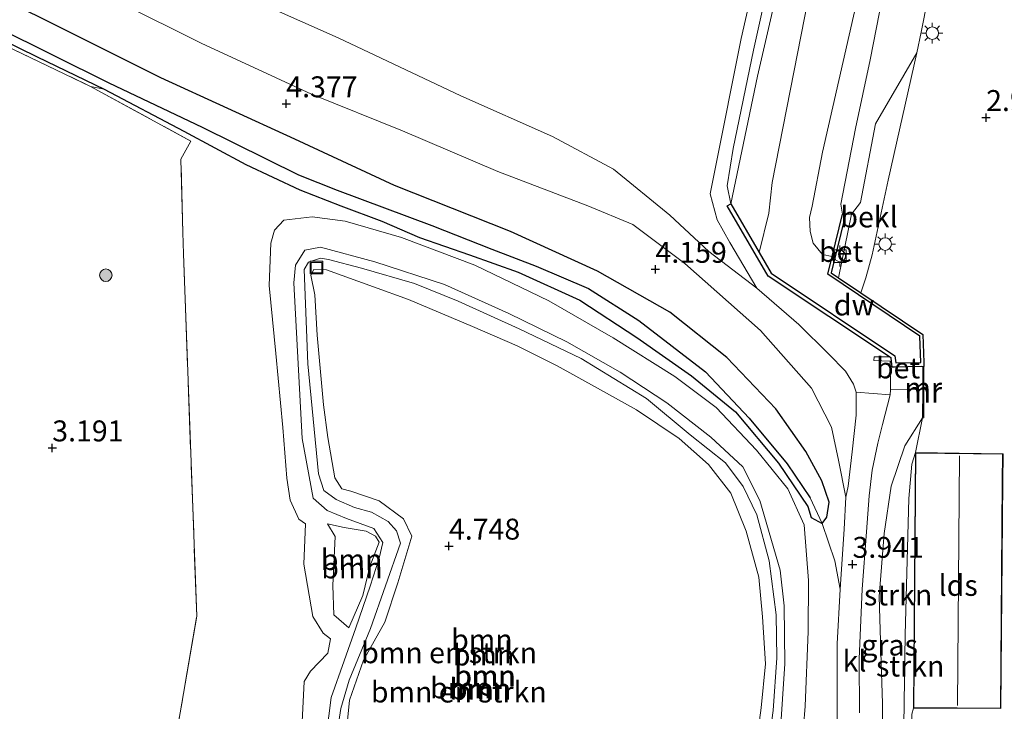
# Model space of a CAD drawing. Units: metres. Extents: x 99988 to 110002, y 431249 to 437502.
# Drawn here: x 100785 to 100903, y 433811 to 433894 of the extents above; entities that cross this region are included whole.
import ezdxf
from ezdxf.enums import TextEntityAlignment as Align

# ---------------------------------------------------------------- set-up
doc = ezdxf.new("R2010")
doc.units = ezdxf.units.M
doc.linetypes.add('IE-TERREINAFSCHEIDING', pattern=[10, 8, -2])
doc.layers.get('0').update_dxf_attribs({"lineweight": 25})
for name, color, linetype in [('B-ME-GC-DAMWAND-GV-B6', 10, 'Continuous'), ('B-ME-GW-HOOGTEPUNT-S-B1', 10, 'Continuous'), ('B-ME-GW-INSTEEKWATERGANG-L-B1', 10, 'Continuous'), ('B-ME-GW-WATERGANG-GREPPEL-L-B1', 10, 'Continuous')]:
    doc.layers.add(name, color=color, linetype=linetype)
for name, color, linetype, lineweight in [('B-ME-GR-BOMENSTRUIKEN-GV-B6', 93, 'Continuous', 18), ('B-ME-GR-BOOM-GV-B6', 93, 'Continuous', 18), ('B-ME-GR-BOOM-S-B1', 93, 'Continuous', 18), ('B-ME-GR-STRUIKEN-GV-B6', 93, 'Continuous', 18), ('B-ME-GW-KRUINLIJN-L-B1', 93, 'Continuous', 18), ('B-ME-GW-TEENLIJN-L-B1', 93, 'Continuous', 18), ('B-ME-IE-GRASLAND-GV-B6', 93, 'Continuous', 18), ('B-ME-IE-GRONDWERKLIJN-GROND_INGERICHT-GV-B6', 253, 'Continuous', 18), ('B-ME-IE-HULPGEOMETRIE-L-B1', 53, 'Continuous', 18), ('B-ME-IE-INRICHTINGSELEMENT-S-B1', 253, 'Continuous', 18), ('B-ME-IE-MEUBILAIR_WEGMEUBILAIR-LICHTMAST-S-B1', 8, 'Continuous', 18), ('B-ME-IE-TERREINAFSCHEIDING-RASTERHEKWERK-L-B1', 8, 'IE-TERREINAFSCHEIDING', 18), ('B-ME-KG-KADASTRAAL-DAKRAND-L-B1', 13, 'Continuous', 18), ('B-ME-KG-KADASTRAAL-NOKLIJN-L-B1', 13, 'Continuous', 18), ('B-ME-MW-MUUR-GV-B6', 8, 'IE-TERREINAFSCHEIDING-KUNSTMATIG', 18), ('B-ME-MW-MUUR-L-B1', 8, 'IE-TERREINAFSCHEIDING-KUNSTMATIG', 18), ('B-ME-OB-BEKLEDING-GV-B6', 253, 'Continuous', 18), ('B-ME-OB-WATERLIJN-L-B1', 133, 'OB-WATERLIJN', 18), ('B-ME-OG-BEBOUWING-GV-B6', 173, 'Continuous', 18), ('B-ME-OG-WATER-GV-B6', 153, 'Continuous', 18), ('B-ME-VH-VERH_SOORT-BETON-OVERIG-GV-B6', 8, 'IE-TERREINAFSCHEIDING-NATUURLIJK-HOUTWAL', 18), ('B-ME-VH-VERH_SOORT-KLINKERS-GV-B6', 8, 'IE-TERREINAFSCHEIDING-NATUURLIJK-HOUTWAL', 18), ('B-ME-VH-VERH_SOORT-TEGELS-GV-B6', 8, 'Continuous', 18), ('B-ME-VV-BOLDER-S-B1', 213, 'Continuous', 18)]:
    doc.layers.add(name, color=color, linetype=linetype, lineweight=lineweight)
doc.styles.add('NLCS-ISO', font='NLCS-ISO.TTF')
doc.linetypes.add('IE-TERREINAFSCHEIDING-KUNSTMATIG', pattern='A,4,[82,NLCS.SHX,S=0.75,R=90,X=0,Y=0],4,-2', length=10)
doc.linetypes.add('IE-TERREINAFSCHEIDING-NATUURLIJK-HOUTWAL', pattern='A,7,-1.5,[67,NLCS.SHX,S=0.75,R=45,X=0,Y=0],-1.5,7,-1.5,[70,NLCS.SHX,S=0.75,R=0,X=0,Y=0],-1.5', length=20)
doc.linetypes.add('OB-WATERLIJN', pattern='A,10,[32,NLCS.SHX,S=2,R=0,X=0,Y=0],-12', length=22)

# ---------------------------------------------------------------- blocks, each defined once
blk = doc.blocks.new('hoogtepunt')
for p, q in [((-0.5, 0), (0.5, 0)), ((0, 0.5), (0, -0.5))]:
    blk.add_line(p, q)
blk = doc.blocks.new('boom')
h = blk.add_hatch(color=256)
edge = h.paths.add_edge_path()
edge.add_arc((0, 0), 0.75, 0, 360)
blk.add_circle((0, 0), 0.75)
blk = doc.blocks.new('lantaarnpaal')
for p, q in [((0, 0.75), (0, 1.25)), ((-0.75, 0), (-1.25, 0)), ((-0.88, 0.88), (-0.53, 0.53)), ((0.53, 0.53), (0.88, 0.88)), ((0.75, 0), (1.25, 0)), ((-0.53, -0.53), (-0.88, -0.88)), ((0, -0.75), (0, -1.25)), ((0.53, -0.53), (0.88, -0.88))]:
    blk.add_line(p, q)
blk.add_circle((0, 0), 0.75)
blk = doc.blocks.new('bolder')
for p, q in [((-0.75, 0), (-1.25, 0)), ((-0.75, 0.75), (-0.75, -0.75)), ((0.75, 0.75), (-0.75, 0.75)), ((0.75, -0.75), (0.75, 0.75)), ((0.75, 0), (1.25, 0)), ((-0.75, -0.75), (0.75, -0.75))]:
    blk.add_line(p, q)
blk.add_circle((0, 0), 0.673)
blk = doc.blocks.new('put')
for p, q in [((0.75, 0.75), (-0.75, 0.75)), ((-0.75, 0.75), (-0.75, -0.75)), ((0.75, -0.75), (0.75, 0.75)), ((-0.75, -0.75), (0.75, -0.75))]:
    blk.add_line(p, q)
blk.add_lwpolyline([(-0.625, 0.625), (0.625, 0.625), (0.625, -0.625), (-0.625, -0.625)], close=True)

msp = doc.modelspace()

# ---------------------------------------------------------------- linework, layer by layer
at = {"layer": 'B-ME-GC-DAMWAND-GV-B6'}
msp.add_polyline3d([(100873.553, 433865.97, -0.8), (100874.985, 433863.508, -0.8), (100889.754, 433853.617, -0.8), (100889.856, 433852.779, -0.8), (100892.855, 433852.814, -0.8), (100892.746, 433855.983, -0.8), (100881.74, 433863.391, -0.8), (100882.252, 433865.48, -0.8), (100883.494, 433870.549, 0.99), (100883.851, 433870.537, 1.007), (100882.138, 433863.544, 1.089), (100883.024, 433862.943, 1.118), (100885.677, 433861.148, 2.997), (100893.09, 433856.17, 2.948), (100893.205, 433852.826, 2.989), (100893.189, 433852.345, 2.985), (100893.073, 433852.318, 1.868), (100892.887, 433852.343, 1.868), (100889.694, 433852.263, 1.868), (100889.414, 433852.274, 1.868), (100889.314, 433853.331, 1.871), (100889.1, 433853.488, 1.872), (100874.611, 433863.157, 1.839), (100869.724, 433871.558, 1.122), (100870.156, 433871.809, 1.122), (100873.553, 433865.97, -0.8)], dxfattribs=at)
at = {"layer": 'B-ME-GR-BOMENSTRUIKEN-GV-B6'}
for points in [[(100899.231, 433935.757, 1.192), (100901.009, 433931.737, 2.927), (100897.491, 433915.713, 2.927), (100892.903, 433892.306, 2.927), (100892.348, 433889.833, 2.917), (100887.414, 433881.35, 1.279), (100885.623, 433871.959, 1.407), (100884.555, 433870.559, 1.007), (100883.851, 433870.537, 1.007), (100883.494, 433870.549, 0.99), (100883.278, 433871.766, 0.99), (100885.023, 433880.789, 0.892), (100886.791, 433889.001, 0.698), (100889.711, 433903.928, 0.784), (100891.642, 433914.833, 0.784), (100894.101, 433925.438, 0.751), (100895.397, 433930.393, 0.751), (100896.275, 433931.041, 0.817), (100897.603, 433931.121, 0.945), (100899.231, 433935.757, 1.192)], [(100874.476, 433905.209, 1.135), (100871.38, 433891.572, 1.505), (100868.264, 433875.992, 1.477), (100867.677, 433873.004, 1.58), (100868.506, 433869.884, 1.58), (100870.023, 433867.153, 1.67), (100873.247, 433861.702, 1.979), (100867.533, 433866.09, 1.979), (100862.865, 433870.449, 2.045), (100856.132, 433875.921, 2.058), (100848.861, 433879.831, 2.058), (100837.911, 433884.707, 1.979), (100823.253, 433891.632, 1.934), (100809.88, 433897.599, 1.913)], [(100801.572, 433794.765, 3.504), (100806.353, 433822.499, 3.046), (100804.77, 433865.82, 3.215), (100804.701, 433868.356, 3.221), (100804.463, 433877.151, 3.24), (100805.643, 433879.272, 3.331), (100793.678, 433885.832, 3.158), (100795.307, 433885.505, 3.174)], [(100795.307, 433885.505, 3.174), (100804.808, 433880.494, 3.108), (100812.22, 433876.506, 3.1), (100818.651, 433873.471, 3.1), (100823.562, 433871.554, 3.228), (100828.441, 433869.713, 3.368), (100832.971, 433867.754, 3.463), (100838.952, 433865.715, 3.45), (100844.755, 433863.629, 3.45), (100852.096, 433860.264, 3.45), (100858.906, 433855.809, 3.475), (100865.451, 433851.244, 3.512), (100870.712, 433846.935, 3.599), (100875.83, 433840.785, 3.739), (100879.336, 433835.626, 3.809), (100879.765, 433834.291, 3.809), (100881.05, 433833.585, 3.866), (100882.556, 433829.136, 3.932), (100883.195, 433825.738, 3.998), (100882.856, 433819.206, 3.965), (100882.862, 433812.25, 3.982), (100882.904, 433805.654, 4.068)], [(100878.449, 433804.319, 4.093), (100879.027, 433811.738, 4.023), (100879.368, 433820.68, 4.011), (100879.432, 433826.754, 4.027), (100878.925, 433833.418, 3.998), (100876.94, 433837.744, 3.99), (100873.235, 433842.347, 3.903), (100868.388, 433847.434, 3.693), (100863.46, 433851.163, 3.487), (100856.088, 433855.773, 3.475), (100848.409, 433860.199, 3.285), (100839.553, 433864.444, 3.273), (100830.806, 433867.756, 3.36), (100824.071, 433869.718, 3.335), (100820.128, 433870.243, 3.187), (100816.768, 433869.83, 3.187), (100815.655, 433868.644, 3.207), (100815.217, 433867.095, 3.265), (100814.993, 433862.038, 3.43), (100815.809, 433853.883, 3.516), (100816.636, 433845.055, 3.677), (100817.102, 433838.998, 3.669)], [(100817.102, 433838.998, 3.669), (100817.516, 433836.372, 3.669), (100818.564, 433834.115, 3.673), (100819.335, 433833.539, 3.685), (100819.148, 433828.707, 3.636), (100820.202, 433822.45, 3.636), (100821.461, 433820.464, 3.669), (100822.335, 433819.795, 3.669), (100822.002, 433818.079, 3.644), (100819.957, 433815.924, 3.619), (100819.186, 433814.676, 3.619), (100818.953, 433809.868, 3.615)]]:
    msp.add_polyline3d(points, dxfattribs=at)
at = {"layer": 'B-ME-GR-BOOM-GV-B6'}
for points in [[(100818.953, 433809.868, 3.615), (100819.186, 433814.676, 3.619), (100819.957, 433815.924, 3.619), (100822.002, 433818.079, 3.644), (100822.335, 433819.795, 3.669), (100821.461, 433820.464, 3.669), (100820.202, 433822.45, 3.636), (100819.148, 433828.707, 3.636), (100819.335, 433833.539, 3.685), (100818.564, 433834.115, 3.673), (100817.516, 433836.372, 3.669), (100817.102, 433838.998, 3.669), (100816.636, 433845.055, 3.677), (100815.809, 433853.883, 3.516), (100814.993, 433862.038, 3.43), (100815.217, 433867.095, 3.265), (100815.655, 433868.644, 3.207), (100816.768, 433869.83, 3.187), (100820.128, 433870.243, 3.187), (100824.071, 433869.718, 3.335), (100830.806, 433867.756, 3.36)], [(100830.806, 433867.756, 3.36), (100839.553, 433864.444, 3.273), (100848.409, 433860.199, 3.285), (100856.088, 433855.773, 3.475), (100863.46, 433851.163, 3.487), (100868.388, 433847.434, 3.693), (100873.235, 433842.347, 3.903), (100876.94, 433837.744, 3.99), (100878.925, 433833.418, 3.998), (100879.432, 433826.754, 4.027), (100879.368, 433820.68, 4.011), (100879.027, 433811.738, 4.023), (100878.449, 433804.319, 4.093)], [(100820.247, 433836.621, 5.428), (100818.94, 433843.742, 5.411), (100817.93, 433862.334, 5.317), (100818.153, 433864.45, 5.313), (100819.256, 433866.238, 5.313), (100821.12, 433866.631, 5.308), (100827.636, 433864.863, 5.313), (100835.963, 433862.163, 5.37), (100843.623, 433858.679, 5.391), (100850.553, 433855.292, 5.395), (100856.915, 433851.659, 5.486), (100862.496, 433847.996, 5.51), (100867.741, 433843.899, 5.395), (100871.564, 433840.339, 5.362), (100873.595, 433836.345, 5.362), (100876.03, 433827.987, 5.424), (100876.527, 433823.73, 5.453), (100876.602, 433816.81, 5.597), (100876.042, 433808.413, 5.646)], [(100876.042, 433808.413, 5.646), (100876.602, 433816.81, 5.597), (100876.527, 433823.73, 5.453), (100876.03, 433827.987, 5.424), (100873.595, 433836.345, 5.362), (100871.564, 433840.339, 5.362), (100867.741, 433843.899, 5.395), (100862.496, 433847.996, 5.51), (100856.915, 433851.659, 5.486), (100850.553, 433855.292, 5.395), (100843.623, 433858.679, 5.391), (100835.963, 433862.163, 5.37), (100827.636, 433864.863, 5.313), (100821.12, 433866.631, 5.308), (100819.256, 433866.238, 5.313), (100818.153, 433864.45, 5.313), (100817.93, 433862.334, 5.317), (100818.94, 433843.742, 5.411), (100820.247, 433836.621, 5.428), (100821.945, 433835.152, 5.498), (100824.247, 433834.165, 5.589)], [(100822.082, 433865.153, 5.317), (100821.147, 433865.303, 5.317), (100819.7, 433864.833, 5.333), (100819.187, 433863.943, 5.333), (100819.601, 433852.649, 5.321), (100820.892, 433839.504, 5.333), (100821.55, 433837.54, 5.387), (100823.022, 433836.461, 5.457), (100825.208, 433835.497, 5.506), (100827.236, 433834.93, 5.58), (100829.235, 433833.813, 5.609), (100830.207, 433832.715, 5.688), (100830.673, 433831.231, 5.712), (100827.098, 433821.025, 5.708), (100824.541, 433814.87, 5.659), (100823.576, 433811.448, 5.659), (100823.039, 433808.076, 5.659)], [(100823.039, 433808.076, 5.659), (100823.576, 433811.448, 5.659), (100824.541, 433814.87, 5.659), (100827.098, 433821.025, 5.708), (100830.673, 433831.231, 5.712), (100830.207, 433832.715, 5.688), (100829.235, 433833.813, 5.609), (100827.236, 433834.93, 5.58), (100825.208, 433835.497, 5.506), (100823.022, 433836.461, 5.457), (100821.55, 433837.54, 5.387), (100820.892, 433839.504, 5.333), (100819.601, 433852.649, 5.321), (100819.187, 433863.943, 5.333), (100819.7, 433864.833, 5.333), (100821.147, 433865.303, 5.317), (100822.082, 433865.153, 5.317), (100826.042, 433864.095, 5.395)], [(100874.227, 433803.974, 5.791), (100875.198, 433811.237, 5.753), (100875.651, 433817.522, 5.704), (100875.551, 433822.674, 5.626), (100874.728, 433829.122, 5.556), (100873.261, 433834.62, 5.473), (100871.604, 433838.014, 5.37), (100869.516, 433840.822, 5.374), (100865.311, 433844.197, 5.432), (100860.068, 433848.534, 5.482), (100852.286, 433853.305, 5.486), (100844.864, 433856.863, 5.457), (100837.577, 433860.165, 5.416), (100832.348, 433862.258, 5.395), (100826.042, 433864.095, 5.395), (100822.082, 433865.153, 5.317)], [(100872.99, 433805.659, 4.983), (100873.761, 433811.541, 4.81), (100874.275, 433816.805, 4.744), (100873.939, 433822.435, 4.723), (100873.486, 433827.155, 4.723), (100871.989, 433832.666, 4.723), (100870.135, 433837.205, 4.678), (100867.484, 433840.649, 4.612), (100863.993, 433843.749, 4.579), (100858.864, 433847.185, 4.563), (100854.227, 433849.754, 4.542), (100849.385, 433852.421, 4.456), (100844.609, 433854.827, 4.394), (100839.28, 433857.13, 4.394), (100831.661, 433860.371, 4.402), (100827.468, 433861.858, 4.443), (100821.857, 433863.888, 4.447), (100820.329, 433863.936, 4.46), (100819.978, 433863.255, 4.456), (100820.44, 433860.908, 4.456), (100820.73, 433856.089, 4.546), (100821.476, 433847.783, 4.546), (100822.016, 433843.86, 4.546), (100822.853, 433839.047, 4.559), (100823.697, 433837.713, 4.55), (100824.768, 433837.453, 4.571), (100828.153, 433836.293, 4.695), (100831.059, 433834.13, 4.793), (100832.051, 433832.077, 4.81), (100830.379, 433826.472, 4.831), (100828.81, 433821.794, 4.839), (100826.29, 433817.229, 4.859), (100824.606, 433812.477, 4.876), (100824.141, 433808.028, 4.905)], [(100824.141, 433808.028, 4.905), (100824.606, 433812.477, 4.876), (100826.29, 433817.229, 4.859), (100828.81, 433821.794, 4.839), (100830.379, 433826.472, 4.831), (100832.051, 433832.077, 4.81), (100831.059, 433834.13, 4.793), (100828.153, 433836.293, 4.695), (100824.768, 433837.453, 4.571), (100823.697, 433837.713, 4.55), (100822.853, 433839.047, 4.559), (100822.016, 433843.86, 4.546), (100821.476, 433847.783, 4.546), (100820.73, 433856.089, 4.546), (100820.44, 433860.908, 4.456), (100819.978, 433863.255, 4.456), (100820.329, 433863.936, 4.46), (100821.857, 433863.888, 4.447)], [(100821.857, 433863.888, 4.447), (100827.468, 433861.858, 4.443), (100831.661, 433860.371, 4.402), (100839.28, 433857.13, 4.394), (100844.609, 433854.827, 4.394), (100849.385, 433852.421, 4.456), (100854.227, 433849.754, 4.542), (100858.864, 433847.185, 4.563), (100863.993, 433843.749, 4.579), (100867.484, 433840.649, 4.612), (100870.135, 433837.205, 4.678), (100871.989, 433832.666, 4.723), (100873.486, 433827.155, 4.723), (100873.939, 433822.435, 4.723), (100874.275, 433816.805, 4.744), (100873.761, 433811.541, 4.81), (100872.99, 433805.659, 4.983)], [(100826.042, 433864.095, 5.395), (100832.348, 433862.258, 5.395), (100837.577, 433860.165, 5.416), (100844.864, 433856.863, 5.457), (100852.286, 433853.305, 5.486), (100860.068, 433848.534, 5.482), (100865.311, 433844.197, 5.432), (100869.516, 433840.822, 5.374), (100871.604, 433838.014, 5.37), (100873.261, 433834.62, 5.473), (100874.728, 433829.122, 5.556), (100875.551, 433822.674, 5.626), (100875.651, 433817.522, 5.704), (100875.198, 433811.237, 5.753), (100874.227, 433803.974, 5.791)], [(100821.861, 433808.406, 5.568), (100822.41, 433812.763, 5.585), (100823.941, 433817.152, 5.634), (100825.353, 433821.105, 5.688), (100827.078, 433826.08, 5.704), (100828.159, 433829.423, 5.667), (100828.584, 433831.307, 5.618), (100827.516, 433832.998, 5.589), (100824.247, 433834.165, 5.589), (100821.945, 433835.152, 5.498), (100820.247, 433836.621, 5.428)], [(100824.247, 433834.165, 5.589), (100827.516, 433832.998, 5.589), (100828.584, 433831.307, 5.618), (100828.159, 433829.423, 5.667), (100827.078, 433826.08, 5.704), (100825.353, 433821.105, 5.688), (100823.941, 433817.152, 5.634), (100822.41, 433812.763, 5.585), (100821.861, 433808.406, 5.568)], [(100823.954, 433833.1, 5.131), (100821.957, 433833.547, 5.016), (100822.875, 433832.023, 5.197), (100822.591, 433826.187, 5.304), (100822.717, 433822.679, 5.304), (100824.499, 433821.099, 5.304), (100826.18, 433824.987, 5.317), (100827.038, 433828.428, 5.313), (100828.144, 433831.355, 5.407), (100827.689, 433832.059, 5.35), (100826.583, 433832.669, 5.329), (100823.954, 433833.1, 5.131)], [(100824.499, 433821.099, 5.304), (100822.717, 433822.679, 5.304), (100822.591, 433826.187, 5.304), (100822.875, 433832.023, 5.197), (100821.957, 433833.547, 5.016), (100823.954, 433833.1, 5.131), (100826.583, 433832.669, 5.329), (100827.689, 433832.059, 5.35), (100828.144, 433831.355, 5.407), (100827.038, 433828.428, 5.313), (100826.18, 433824.987, 5.317), (100824.499, 433821.099, 5.304)]]:
    msp.add_polyline3d(points, dxfattribs=at)
at = {"layer": 'B-ME-GR-STRUIKEN-GV-B6'}
for points in [[(100870.156, 433871.809, 1.122), (100869.731, 433873.961, 1.402), (100870.422, 433878.407, 1.435), (100872.863, 433890.167, 1.444), (100876.33, 433905.78, 0.978), (100878.607, 433916.092, 0.887), (100880.536, 433925.113, 1.085), (100881.578, 433924.71, 1.056), (100877.528, 433905.224, 1.056), (100873.327, 433887.072, 1.316), (100870.156, 433871.809, 1.122)], [(100893.053, 433846.227, 2.919), (100892.19, 433842.059, 2.803), (100891.778, 433840.687, 3.001), (100891.413, 433836.586, 2.832), (100890.962, 433820.279, 2.828), (100890.503, 433787.834, 3.199), (100887.96, 433788.469, 4.072), (100888.167, 433798.864, 4.138), (100888.26, 433812.066, 4.138), (100888.075, 433818.191, 4.147), (100887.854, 433824.858, 4.25), (100888.466, 433832.366, 4.217), (100889.285, 433838.048, 4.118), (100890.942, 433842.876, 3.982), (100893.053, 433846.227, 2.919)], [(100891.963, 433811.521, 2.803), (100891.766, 433810.797, 2.812), (100891.63, 433787.552, 2.812), (100890.503, 433787.834, 3.199), (100890.962, 433820.279, 2.828), (100891.413, 433836.586, 2.832), (100891.778, 433840.687, 3.001), (100892.19, 433842.059, 2.803), (100891.963, 433811.521, 2.803)]]:
    msp.add_polyline3d(points, dxfattribs=at)
at = {"layer": 'B-ME-GW-INSTEEKWATERGANG-L-B1'}
for points in [[(100881.05, 433833.585, 3.866), (100881.629, 433834.33, 4.002), (100881.891, 433836.142, 4.233), (100881.024, 433838.672, 4.365), (100879.11, 433842.176, 4.365), (100875.505, 433847.281, 4.303), (100869.671, 433853.41, 4.208), (100862.874, 433858.852, 4.184), (100854.232, 433863.729, 4.134), (100843.813, 433868.474, 4.138), (100829.978, 433873.985, 4.18), (100818.06, 433879.506, 4.13), (100802.052, 433886.858, 4.151), (100790.101, 433892.847, 4.241), (100777.103, 433899.326, 4.237), (100762.941, 433906.162, 4.184), (100748.55, 433913.329, 4.093), (100734.791, 433919.725, 4.052), (100721.043, 433926.644, 4.027), (100701.346, 433936.358, 4.027), (100683.426, 433945.073, 4.023), (100666.012, 433953.882, 4.019), (100651.07, 433961.166, 4.019), (100636.411, 433967.954, 4.101)], [(100685.92, 433938.995, 3.207), (100700.745, 433931.894, 3.207), (100728.626, 433918.477, 3.162), (100744.561, 433910.642, 3.162), (100759.762, 433902.783, 3.112), (100773.87, 433895.922, 3.092), (100787.305, 433889.356, 3.174), (100795.307, 433885.505, 3.174), (100804.808, 433880.494, 3.108), (100812.22, 433876.506, 3.1), (100818.651, 433873.471, 3.1), (100823.562, 433871.554, 3.228), (100828.441, 433869.713, 3.368), (100832.971, 433867.754, 3.463), (100838.952, 433865.715, 3.45), (100844.755, 433863.629, 3.45), (100852.096, 433860.264, 3.45), (100858.906, 433855.809, 3.475), (100865.451, 433851.244, 3.512), (100870.712, 433846.935, 3.599), (100875.83, 433840.785, 3.739), (100879.336, 433835.626, 3.809), (100879.765, 433834.291, 3.809), (100881.05, 433833.585, 3.866)]]:
    msp.add_polyline3d(points, dxfattribs=at)
at = {"layer": 'B-ME-GW-KRUINLIJN-L-B1'}
for points in [[(100883.131, 433941.716, 0.756), (100884.121, 433939.967, 0.838), (100884.514, 433938.31, 0.9), (100884.469, 433937.747, 0.978), (100881.578, 433924.71, 1.056), (100877.528, 433905.224, 1.056), (100873.327, 433887.072, 1.316), (100870.156, 433871.809, 1.122)], [(100901.009, 433931.737, 2.927), (100897.491, 433915.713, 2.927), (100892.903, 433892.306, 2.927), (100892.348, 433889.833, 2.917)], [(100772.715, 433908.201, 3.965), (100786.481, 433901.666, 4.011), (100797.217, 433895.826, 4.048), (100806.893, 433890.983, 4.039), (100820.041, 433884.893, 4.105), (100830.938, 433880.508, 4.109), (100842.318, 433875.653, 4.06), (100853.073, 433871.548, 4.023), (100858.432, 433869.323, 4.023), (100864.671, 433864.677, 3.965), (100873.704, 433856.636, 4.002), (100879.79, 433849.774, 4.072), (100882.164, 433845.085, 4.072), (100883.025, 433841.161, 4.089), (100883.876, 433836.719, 4.002)], [(100892.348, 433889.833, 2.917), (100888.934, 433874.609, 2.857), (100887.043, 433865.713, 2.84), (100886.274, 433862.967, 2.857), (100885.677, 433861.148, 2.997)], [(100820.247, 433836.621, 5.428), (100818.94, 433843.742, 5.411), (100817.93, 433862.334, 5.317), (100818.153, 433864.45, 5.313), (100819.256, 433866.238, 5.313), (100821.12, 433866.631, 5.308), (100827.636, 433864.863, 5.313), (100835.963, 433862.163, 5.37), (100843.623, 433858.679, 5.391), (100850.553, 433855.292, 5.395), (100856.915, 433851.659, 5.486), (100862.496, 433847.996, 5.51), (100867.741, 433843.899, 5.395), (100871.564, 433840.339, 5.362), (100873.595, 433836.345, 5.362), (100876.03, 433827.987, 5.424), (100876.527, 433823.73, 5.453), (100876.602, 433816.81, 5.597), (100876.042, 433808.413, 5.646)], [(100822.082, 433865.153, 5.317), (100821.147, 433865.303, 5.317), (100819.7, 433864.833, 5.333), (100819.187, 433863.943, 5.333), (100819.601, 433852.649, 5.321), (100820.892, 433839.504, 5.333), (100821.55, 433837.54, 5.387), (100823.022, 433836.461, 5.457), (100825.208, 433835.497, 5.506), (100827.236, 433834.93, 5.58), (100829.235, 433833.813, 5.609), (100830.207, 433832.715, 5.688), (100830.673, 433831.231, 5.712), (100827.098, 433821.025, 5.708), (100824.541, 433814.87, 5.659), (100823.576, 433811.448, 5.659), (100823.039, 433808.076, 5.659)], [(100874.227, 433803.974, 5.791), (100875.198, 433811.237, 5.753), (100875.651, 433817.522, 5.704), (100875.551, 433822.674, 5.626), (100874.728, 433829.122, 5.556), (100873.261, 433834.62, 5.473), (100871.604, 433838.014, 5.37), (100869.516, 433840.822, 5.374), (100865.311, 433844.197, 5.432), (100860.068, 433848.534, 5.482), (100852.286, 433853.305, 5.486), (100844.864, 433856.863, 5.457), (100837.577, 433860.165, 5.416), (100832.348, 433862.258, 5.395), (100826.042, 433864.095, 5.395), (100822.082, 433865.153, 5.317)], [(100880.701, 433764.477, 4.151), (100883.294, 433765.989, 4.184), (100885.41, 433767.429, 4.18), (100886.845, 433768.992, 4.18), (100887.586, 433771.148, 4.328), (100887.53, 433777.025, 4.27), (100887.591, 433782.094, 4.217), (100887.96, 433788.469, 4.072), (100888.167, 433798.864, 4.138), (100888.26, 433812.066, 4.138), (100888.075, 433818.191, 4.147), (100887.854, 433824.858, 4.25), (100888.466, 433832.366, 4.217), (100889.285, 433838.048, 4.118), (100890.942, 433842.876, 3.982), (100893.053, 433846.227, 2.919)], [(100821.861, 433808.406, 5.568), (100822.41, 433812.763, 5.585), (100823.941, 433817.152, 5.634), (100825.353, 433821.105, 5.688), (100827.078, 433826.08, 5.704), (100828.159, 433829.423, 5.667), (100828.584, 433831.307, 5.618), (100827.516, 433832.998, 5.589), (100824.247, 433834.165, 5.589), (100821.945, 433835.152, 5.498), (100820.247, 433836.621, 5.428)], [(100824.499, 433821.099, 5.304), (100822.717, 433822.679, 5.304), (100822.591, 433826.187, 5.304), (100822.875, 433832.023, 5.197), (100821.957, 433833.547, 5.016)]]:
    msp.add_polyline3d(points, dxfattribs=at)
at = {"layer": 'B-ME-GW-TEENLIJN-L-B1'}
for points in [[(100873.247, 433861.702, 1.979), (100867.533, 433866.09, 1.979), (100862.865, 433870.449, 2.045), (100856.132, 433875.921, 2.058), (100848.861, 433879.831, 2.058), (100837.911, 433884.707, 1.979), (100823.253, 433891.632, 1.934), (100809.88, 433897.599, 1.913), (100798.615, 433903.292, 1.674), (100788.979, 433907.448, 1.732), (100779.265, 433911.704, 1.654), (100772.366, 433914.879, 1.596), (100765.965, 433918.466, 1.419), (100762.8, 433920.124, 1.275)], [(100878.449, 433804.319, 4.093), (100879.027, 433811.738, 4.023), (100879.368, 433820.68, 4.011), (100879.432, 433826.754, 4.027), (100878.925, 433833.418, 3.998), (100876.94, 433837.744, 3.99), (100873.235, 433842.347, 3.903), (100868.388, 433847.434, 3.693), (100863.46, 433851.163, 3.487), (100856.088, 433855.773, 3.475), (100848.409, 433860.199, 3.285), (100839.553, 433864.444, 3.273), (100830.806, 433867.756, 3.36), (100824.071, 433869.718, 3.335), (100820.128, 433870.243, 3.187), (100816.768, 433869.83, 3.187), (100815.655, 433868.644, 3.207), (100815.217, 433867.095, 3.265), (100814.993, 433862.038, 3.43), (100815.809, 433853.883, 3.516), (100816.636, 433845.055, 3.677), (100817.102, 433838.998, 3.669)], [(100824.141, 433808.028, 4.905), (100824.606, 433812.477, 4.876), (100826.29, 433817.229, 4.859), (100828.81, 433821.794, 4.839), (100830.379, 433826.472, 4.831), (100832.051, 433832.077, 4.81), (100831.059, 433834.13, 4.793), (100828.153, 433836.293, 4.695), (100824.768, 433837.453, 4.571), (100823.697, 433837.713, 4.55), (100822.853, 433839.047, 4.559), (100822.016, 433843.86, 4.546), (100821.476, 433847.783, 4.546), (100820.73, 433856.089, 4.546), (100820.44, 433860.908, 4.456), (100819.978, 433863.255, 4.456), (100820.329, 433863.936, 4.46), (100821.857, 433863.888, 4.447)], [(100821.857, 433863.888, 4.447), (100827.468, 433861.858, 4.443), (100831.661, 433860.371, 4.402), (100839.28, 433857.13, 4.394), (100844.609, 433854.827, 4.394), (100849.385, 433852.421, 4.456), (100854.227, 433849.754, 4.542), (100858.864, 433847.185, 4.563), (100863.993, 433843.749, 4.579), (100867.484, 433840.649, 4.612), (100870.135, 433837.205, 4.678), (100871.989, 433832.666, 4.723), (100873.486, 433827.155, 4.723), (100873.939, 433822.435, 4.723), (100874.275, 433816.805, 4.744), (100873.761, 433811.541, 4.81), (100872.99, 433805.659, 4.983)], [(100873.247, 433861.702, 1.979), (100878.262, 433857.385, 2.058), (100881.829, 433853.86, 2.119), (100883.844, 433851.809, 2.165), (100884.793, 433850.233, 2.206), (100885.112, 433849.264, 2.239), (100885.133, 433846.547, 2.639), (100884.624, 433842.148, 3.261), (100884.148, 433838.059, 3.829), (100883.876, 433836.719, 4.002)], [(100882.567, 433762.753, 3.1), (100884.184, 433763.608, 3.1), (100885.952, 433764.732, 3.1), (100887.654, 433765.934, 3.096), (100889.237, 433768.218, 3.211), (100890.051, 433770.45, 3.29), (100890.174, 433773.349, 3.38), (100890.503, 433787.834, 3.199), (100890.962, 433820.279, 2.828), (100891.413, 433836.586, 2.832), (100891.778, 433840.687, 3.001), (100892.19, 433842.059, 2.803)], [(100817.102, 433838.998, 3.669), (100817.516, 433836.372, 3.669), (100818.564, 433834.115, 3.673), (100819.335, 433833.539, 3.685), (100819.148, 433828.707, 3.636), (100820.202, 433822.45, 3.636), (100821.461, 433820.464, 3.669), (100822.335, 433819.795, 3.669), (100822.002, 433818.079, 3.644), (100819.957, 433815.924, 3.619), (100819.186, 433814.676, 3.619), (100818.953, 433809.868, 3.615)], [(100821.957, 433833.547, 5.016), (100823.954, 433833.1, 5.131), (100826.583, 433832.669, 5.329), (100827.689, 433832.059, 5.35), (100828.144, 433831.355, 5.407), (100827.038, 433828.428, 5.313), (100826.18, 433824.987, 5.317), (100824.499, 433821.099, 5.304)]]:
    msp.add_polyline3d(points, dxfattribs=at)
at = {"layer": 'B-ME-GW-WATERGANG-GREPPEL-L-B1'}
for points in [[(100635.036, 433965.843, 2.474), (100648.508, 433959.357, 2.556), (100662.121, 433952.457, 2.556), (100674.8, 433946.015, 2.507), (100691.057, 433938.156, 2.507), (100705.147, 433931.023, 2.507), (100722.473, 433922.389, 2.507), (100737.419, 433915.05, 2.507), (100753.722, 433907.011, 2.507), (100766.861, 433900.378, 2.507), (100782.427, 433892.923, 2.507), (100795.865, 433886.238, 2.507), (100806.979, 433880.944, 2.507), (100818.504, 433875.275, 2.507), (100823.105, 433873.418, 2.507), (100834.428, 433869.223, 2.577)], [(100834.428, 433869.223, 2.577), (100841.599, 433866.375, 2.577), (100846.891, 433864.357, 2.577), (100853.166, 433861.674, 2.577), (100859.165, 433857.855, 2.577), (100867.129, 433851.715, 2.577), (100872.322, 433846.158, 2.577), (100876.896, 433840.727, 2.577), (100879.624, 433836.646, 2.577)]]:
    msp.add_polyline3d(points, dxfattribs=at)
at = {"layer": 'B-ME-IE-GRASLAND-GV-B6'}
for points in [[(100795.307, 433885.505, 3.174), (100793.678, 433885.832, 3.158), (100782.281, 433891.264, 3.141), (100762.698, 433900.637, 3.141), (100757.983, 433903.022, 3.14), (100735.521, 433914.385, 3.133), (100713.678, 433925.14, 3.29), (100691.769, 433935.254, 3.372), (100670.478, 433945.801, 3.236), (100650.575, 433956.304, 3.273), (100634.121, 433964.439, 3.29), (100634.489, 433965.003, 3.352), (100640.746, 433961.857, 3.277), (100648.747, 433957.873, 3.219), (100657.431, 433953.458, 3.207), (100672.501, 433945.563, 3.207), (100685.92, 433938.995, 3.207), (100700.745, 433931.894, 3.207), (100728.626, 433918.477, 3.162), (100744.561, 433910.642, 3.162), (100759.762, 433902.783, 3.112), (100773.87, 433895.922, 3.092), (100787.305, 433889.356, 3.174), (100795.307, 433885.505, 3.174)], [(100777.103, 433899.326, 4.237), (100790.101, 433892.847, 4.241), (100802.052, 433886.858, 4.151), (100818.06, 433879.506, 4.13), (100829.978, 433873.985, 4.18), (100843.813, 433868.474, 4.138), (100854.232, 433863.729, 4.134), (100862.874, 433858.852, 4.184), (100869.671, 433853.41, 4.208), (100875.505, 433847.281, 4.303), (100879.11, 433842.176, 4.365), (100881.024, 433838.672, 4.365), (100881.891, 433836.142, 4.233), (100881.629, 433834.33, 4.002), (100881.05, 433833.585, 3.866), (100879.624, 433836.646, 2.577), (100876.896, 433840.727, 2.577), (100872.322, 433846.158, 2.577), (100867.129, 433851.715, 2.577), (100859.165, 433857.855, 2.577), (100853.166, 433861.674, 2.577), (100846.891, 433864.357, 2.577), (100841.599, 433866.375, 2.577), (100834.428, 433869.223, 2.577), (100823.105, 433873.418, 2.507), (100818.504, 433875.275, 2.507), (100806.979, 433880.944, 2.507), (100795.865, 433886.238, 2.507), (100782.427, 433892.923, 2.507)], [(100797.217, 433895.826, 4.048), (100806.893, 433890.983, 4.039), (100820.041, 433884.893, 4.105), (100830.938, 433880.508, 4.109), (100842.318, 433875.653, 4.06), (100853.073, 433871.548, 4.023), (100858.432, 433869.323, 4.023), (100864.671, 433864.677, 3.965), (100873.704, 433856.636, 4.002), (100879.79, 433849.774, 4.072), (100882.164, 433845.085, 4.072), (100883.025, 433841.161, 4.089), (100883.876, 433836.719, 4.002), (100883.672, 433832.904, 3.998), (100883.195, 433825.738, 3.998), (100882.556, 433829.136, 3.932), (100881.05, 433833.585, 3.866), (100881.629, 433834.33, 4.002), (100881.891, 433836.142, 4.233), (100881.024, 433838.672, 4.365), (100879.11, 433842.176, 4.365), (100875.505, 433847.281, 4.303), (100869.671, 433853.41, 4.208), (100862.874, 433858.852, 4.184), (100854.232, 433863.729, 4.134), (100843.813, 433868.474, 4.138), (100829.978, 433873.985, 4.18), (100818.06, 433879.506, 4.13), (100802.052, 433886.858, 4.151), (100790.101, 433892.847, 4.241), (100777.103, 433899.326, 4.237)], [(100809.88, 433897.599, 1.913), (100823.253, 433891.632, 1.934), (100837.911, 433884.707, 1.979), (100848.861, 433879.831, 2.058), (100856.132, 433875.921, 2.058), (100862.865, 433870.449, 2.045), (100867.533, 433866.09, 1.979), (100873.247, 433861.702, 1.979), (100878.262, 433857.385, 2.058), (100881.829, 433853.86, 2.119), (100883.844, 433851.809, 2.165), (100884.793, 433850.233, 2.206), (100885.112, 433849.264, 2.239), (100885.133, 433846.547, 2.639), (100884.624, 433842.148, 3.261), (100884.148, 433838.059, 3.829), (100883.876, 433836.719, 4.002), (100883.025, 433841.161, 4.089), (100882.164, 433845.085, 4.072), (100879.79, 433849.774, 4.072), (100873.704, 433856.636, 4.002), (100864.671, 433864.677, 3.965), (100858.432, 433869.323, 4.023), (100853.073, 433871.548, 4.023), (100842.318, 433875.653, 4.06), (100830.938, 433880.508, 4.109), (100820.041, 433884.893, 4.105), (100806.893, 433890.983, 4.039), (100797.217, 433895.826, 4.048)], [(100782.427, 433892.923, 2.507), (100795.865, 433886.238, 2.507), (100806.979, 433880.944, 2.507), (100818.504, 433875.275, 2.507), (100823.105, 433873.418, 2.507), (100834.428, 433869.223, 2.577), (100841.599, 433866.375, 2.577), (100846.891, 433864.357, 2.577), (100853.166, 433861.674, 2.577), (100859.165, 433857.855, 2.577), (100867.129, 433851.715, 2.577), (100872.322, 433846.158, 2.577), (100876.896, 433840.727, 2.577), (100879.624, 433836.646, 2.577), (100881.05, 433833.585, 3.866), (100879.765, 433834.291, 3.809), (100879.336, 433835.626, 3.809), (100875.83, 433840.785, 3.739), (100870.712, 433846.935, 3.599), (100865.451, 433851.244, 3.512), (100858.906, 433855.809, 3.475), (100852.096, 433860.264, 3.45), (100844.755, 433863.629, 3.45), (100838.952, 433865.715, 3.45), (100832.971, 433867.754, 3.463), (100828.441, 433869.713, 3.368), (100823.562, 433871.554, 3.228), (100818.651, 433873.471, 3.1), (100812.22, 433876.506, 3.1), (100804.808, 433880.494, 3.108), (100795.307, 433885.505, 3.174), (100787.305, 433889.356, 3.174), (100773.87, 433895.922, 3.092)], [(100885.533, 433810.967, 4.155), (100885.489, 433817.413, 4.068), (100885.846, 433825.744, 4.048), (100886.358, 433832.567, 4.056), (100886.663, 433836.88, 3.92), (100887.037, 433839.939, 3.648), (100887.717, 433843.202, 3.174), (100888.261, 433845.411, 2.655), (100889.193, 433848.943, 1.979), (100889.212, 433849.558, 1.913), (100893.068, 433849.629, 1.934), (100893.053, 433846.227, 2.919)], [(100893.053, 433846.227, 2.919), (100890.942, 433842.876, 3.982), (100889.285, 433838.048, 4.118), (100888.466, 433832.366, 4.217), (100887.854, 433824.858, 4.25), (100888.075, 433818.191, 4.147), (100888.26, 433812.066, 4.138), (100888.167, 433798.864, 4.138)]]:
    msp.add_polyline3d(points, dxfattribs=at)
at = {"layer": 'B-ME-IE-GRONDWERKLIJN-GROND_INGERICHT-GV-B6'}
for points in [[(100891.766, 433810.797, 2.812), (100891.963, 433811.521, 2.803), (100902.413, 433811.461, 2.803), (100902.623, 433838.608, 2.803), (100902.668, 433841.925, 2.803), (100892.19, 433842.059, 2.803), (100893.053, 433846.227, 2.919), (100893.223, 433846.203, 2.919), (100893.21, 433849.132, 3.116), (100893.189, 433852.345, 2.985), (100893.205, 433852.826, 2.989), (100893.09, 433856.17, 2.948), (100885.677, 433861.148, 2.997), (100886.274, 433862.967, 2.857), (100887.043, 433865.713, 2.84), (100888.934, 433874.609, 2.857), (100892.348, 433889.833, 2.917), (100892.903, 433892.306, 2.927), (100897.491, 433915.713, 2.927), (100901.009, 433931.737, 2.927), (100901.758, 433935.151, 2.927), (100943.099, 433924.744, 2.927)], [(100782.281, 433891.264, 3.141), (100793.678, 433885.832, 3.158)], [(100793.678, 433885.832, 3.158), (100805.643, 433879.272, 3.331), (100804.463, 433877.151, 3.24), (100804.701, 433868.356, 3.221), (100804.77, 433865.82, 3.215), (100806.353, 433822.499, 3.046), (100801.572, 433794.765, 3.504), (100800.048, 433789.169, 3.652), (100789.257, 433755.359, 4.035), (100788.73, 433754.045, 4.264), (100788.221, 433752.778, 4.484), (100776.056, 433751.965, 4.601)]]:
    msp.add_polyline3d(points, dxfattribs=at)
at = {"layer": 'B-ME-IE-HULPGEOMETRIE-L-B1'}
msp.add_line((100879.624, 433836.646, 2.577), (100881.05, 433833.585, 3.866), dxfattribs=at)
at = {"layer": 'B-ME-IE-TERREINAFSCHEIDING-RASTERHEKWERK-L-B1'}
for p, q in [((100795.307, 433885.505, 3.174), (100793.678, 433885.832, 3.158)), ((100892.19, 433842.059, 2.803), (100893.053, 433846.227, 2.919)), ((100891.963, 433811.521, 2.803), (100891.766, 433810.797, 2.812))]:
    msp.add_line(p, q, dxfattribs=at)
for points in [[(100634.121, 433964.439, 3.29), (100650.575, 433956.304, 3.273), (100670.478, 433945.801, 3.236), (100691.769, 433935.254, 3.372), (100713.678, 433925.14, 3.29), (100735.521, 433914.385, 3.133), (100757.983, 433903.022, 3.14), (100762.698, 433900.637, 3.141), (100782.281, 433891.264, 3.141), (100793.678, 433885.832, 3.158), (100805.643, 433879.272, 3.331)], [(100788.221, 433752.778, 4.484), (100788.73, 433754.045, 4.264), (100789.257, 433755.359, 4.035), (100800.048, 433789.169, 3.652), (100801.572, 433794.765, 3.504), (100806.353, 433822.499, 3.046), (100804.77, 433865.82, 3.215), (100804.701, 433868.356, 3.221), (100804.463, 433877.151, 3.24), (100805.643, 433879.272, 3.331)]]:
    msp.add_polyline3d(points, dxfattribs=at)
at = {"layer": 'B-ME-KG-KADASTRAAL-DAKRAND-L-B1'}
msp.add_polyline3d([(100902.573, 433838.608, 6.952), (100902.363, 433811.511, 6.952), (100892.013, 433811.571, 6.952), (100892.24, 433842.008, 6.952), (100902.617, 433841.876, 6.952), (100902.573, 433838.608, 6.952)], dxfattribs=at)
at = {"layer": 'B-ME-KG-KADASTRAAL-NOKLIJN-L-B1'}
msp.add_line((100897.227, 433811.809, 8.741), (100897.456, 433841.676, 8.745), dxfattribs=at)
at = {"layer": 'B-ME-MW-MUUR-GV-B6'}
msp.add_polyline3d([(100893.189, 433852.345, 2.985), (100893.21, 433849.132, 3.116), (100893.223, 433846.203, 2.919), (100893.053, 433846.227, 2.919), (100893.068, 433849.629, 1.934), (100893.069, 433850.116, 1.922), (100893.073, 433852.318, 1.868), (100893.189, 433852.345, 2.985)], dxfattribs=at)
at = {"layer": 'B-ME-MW-MUUR-L-B1'}
msp.add_polyline3d([(100893.136, 433852.257, 2.849), (100893.131, 433849.194, 2.849), (100893.164, 433846.323, 2.849)], dxfattribs=at)
at = {"layer": 'B-ME-OB-BEKLEDING-GV-B6'}
for points in [[(100889.252, 433937.745, -0.8), (100888.563, 433933.072, -0.8), (100881.159, 433905.234, -0.8), (100875.079, 433874.356, -0.8), (100874.673, 433870.658, -0.8), (100873.553, 433865.97, -0.8), (100870.156, 433871.809, 1.122), (100873.327, 433887.072, 1.316), (100877.528, 433905.224, 1.056), (100881.578, 433924.71, 1.056), (100884.469, 433937.747, 0.978)], [(100901.842, 433935.491, -0.8), (100897.336, 433936.569, 0.327), (100897.2, 433936.263, 0.414), (100899.231, 433935.757, 1.192), (100897.603, 433931.121, 0.945), (100896.275, 433931.041, 0.817), (100895.397, 433930.393, 0.751), (100894.101, 433925.438, 0.751), (100891.642, 433914.833, 0.784), (100889.711, 433903.928, 0.784), (100886.791, 433889.001, 0.698), (100885.023, 433880.789, 0.892), (100883.278, 433871.766, 0.99), (100883.494, 433870.549, 0.99), (100882.252, 433865.48, -0.8), (100881.117, 433865.755, -0.8), (100879.976, 433867.1, -0.8), (100879.637, 433868.478, -0.8), (100879.545, 433870.161, -0.8), (100879.851, 433871.517, -0.8), (100881.091, 433877.982, -0.8), (100889.925, 433916.81, -0.8), (100894.288, 433938.117, -0.8)], [(100885.677, 433861.148, 2.997), (100883.024, 433862.943, 1.118), (100884.555, 433870.559, 1.007), (100885.623, 433871.959, 1.407), (100887.414, 433881.35, 1.279), (100892.348, 433889.833, 2.917), (100888.934, 433874.609, 2.857), (100887.043, 433865.713, 2.84), (100886.274, 433862.967, 2.857), (100885.677, 433861.148, 2.997)]]:
    msp.add_polyline3d(points, dxfattribs=at)
at = {"layer": 'B-ME-OB-WATERLIJN-L-B1'}
for points in [[(100848.166, 433956.66, -0.8), (100865.344, 433952.292, -0.8), (100882.649, 433946.847, -0.8), (100885.341, 433945.526, -0.8), (100887.312, 433943.936, -0.8), (100888.737, 433941.502, -0.8), (100889.252, 433937.745, -0.8), (100888.563, 433933.072, -0.8), (100881.159, 433905.234, -0.8), (100875.079, 433874.356, -0.8), (100874.673, 433870.658, -0.8), (100873.553, 433865.97, -0.8)], [(100901.842, 433935.491, -0.8), (100902.274, 433937.506, -0.8), (100902.28, 433938.518, -0.8), (100901.521, 433939.709, -0.8), (100900.293, 433940.41, -0.8), (100899.145, 433940.941, -0.8), (100897.556, 433940.771, -0.8), (100896.611, 433940.448, -0.8), (100894.885, 433939.199, -0.8), (100894.288, 433938.117, -0.8), (100889.925, 433916.81, -0.8), (100881.091, 433877.982, -0.8), (100879.851, 433871.517, -0.8), (100879.545, 433870.161, -0.8), (100879.637, 433868.478, -0.8), (100879.976, 433867.1, -0.8), (100881.117, 433865.755, -0.8), (100882.252, 433865.48, -0.8)], [(100873.553, 433865.97, -0.8), (100874.985, 433863.508, -0.8), (100889.754, 433853.617, -0.8), (100889.856, 433852.779, -0.8), (100892.855, 433852.814, -0.8), (100892.746, 433855.983, -0.8), (100881.74, 433863.391, -0.8), (100882.252, 433865.48, -0.8)]]:
    msp.add_polyline3d(points, dxfattribs=at)
at = {"layer": 'B-ME-OG-BEBOUWING-GV-B6'}
msp.add_polyline3d([(100891.963, 433811.521, 2.803), (100892.19, 433842.059, 2.803), (100902.668, 433841.925, 2.803), (100902.623, 433838.608, 2.803), (100902.413, 433811.461, 2.803), (100891.963, 433811.521, 2.803)], dxfattribs=at)
at = {"layer": 'B-ME-OG-WATER-GV-B6'}
msp.add_polyline3d([(100894.288, 433938.117, -0.8), (100889.925, 433916.81, -0.8), (100881.091, 433877.982, -0.8), (100879.851, 433871.517, -0.8), (100879.545, 433870.161, -0.8), (100879.637, 433868.478, -0.8), (100879.976, 433867.1, -0.8), (100881.117, 433865.755, -0.8), (100882.252, 433865.48, -0.8), (100881.74, 433863.391, -0.8), (100892.746, 433855.983, -0.8), (100892.855, 433852.814, -0.8), (100889.856, 433852.779, -0.8), (100889.754, 433853.617, -0.8), (100874.985, 433863.508, -0.8), (100873.553, 433865.97, -0.8), (100874.673, 433870.658, -0.8), (100875.079, 433874.356, -0.8), (100881.159, 433905.234, -0.8), (100888.563, 433933.072, -0.8), (100889.252, 433937.745, -0.8)], dxfattribs=at)
at = {"layer": 'B-ME-VH-VERH_SOORT-BETON-OVERIG-GV-B6'}
for points in [[(100883.024, 433862.943, 1.118), (100882.138, 433863.544, 1.089), (100883.851, 433870.537, 1.007), (100884.555, 433870.559, 1.007), (100883.024, 433862.943, 1.118)], [(100889.1, 433853.488, 1.872), (100889.314, 433853.331, 1.871), (100889.414, 433852.274, 1.868), (100889.694, 433852.263, 1.868), (100892.887, 433852.343, 1.868), (100893.073, 433852.318, 1.868), (100893.069, 433850.116, 1.922), (100893.068, 433849.629, 1.934), (100889.212, 433849.558, 1.913), (100889.169, 433852.992, 1.913), (100887.249, 433853.056, 1.913), (100887.275, 433853.501, 1.913), (100889.1, 433853.488, 1.872)]]:
    msp.add_polyline3d(points, dxfattribs=at)
at = {"layer": 'B-ME-VH-VERH_SOORT-KLINKERS-GV-B6'}
msp.add_polyline3d([(100882.904, 433805.654, 4.068), (100882.862, 433812.25, 3.982), (100882.856, 433819.206, 3.965), (100883.195, 433825.738, 3.998), (100883.672, 433832.904, 3.998), (100883.876, 433836.719, 4.002), (100884.148, 433838.059, 3.829), (100884.624, 433842.148, 3.261), (100885.133, 433846.547, 2.639), (100885.112, 433849.264, 2.239), (100889.193, 433848.943, 1.979), (100888.261, 433845.411, 2.655), (100887.717, 433843.202, 3.174), (100887.037, 433839.939, 3.648), (100886.663, 433836.88, 3.92), (100886.358, 433832.567, 4.056), (100885.846, 433825.744, 4.048), (100885.489, 433817.413, 4.068), (100885.533, 433810.967, 4.155)], dxfattribs=at)
at = {"layer": 'B-ME-VH-VERH_SOORT-TEGELS-GV-B6'}
msp.add_polyline3d([(100876.33, 433905.78, 0.978), (100872.863, 433890.167, 1.444), (100870.422, 433878.407, 1.435), (100869.731, 433873.961, 1.402), (100870.156, 433871.809, 1.122), (100869.724, 433871.558, 1.122), (100874.611, 433863.157, 1.839), (100889.1, 433853.488, 1.872), (100887.275, 433853.501, 1.913), (100887.249, 433853.056, 1.913), (100889.169, 433852.992, 1.913), (100889.212, 433849.558, 1.913), (100889.193, 433848.943, 1.979), (100885.112, 433849.264, 2.239), (100884.793, 433850.233, 2.206), (100883.844, 433851.809, 2.165), (100881.829, 433853.86, 2.119), (100878.262, 433857.385, 2.058), (100873.247, 433861.702, 1.979), (100870.023, 433867.153, 1.67), (100868.506, 433869.884, 1.58), (100867.677, 433873.004, 1.58), (100868.264, 433875.992, 1.477), (100871.38, 433891.572, 1.505), (100874.476, 433905.209, 1.135)], dxfattribs=at)

# ---------------------------------------------------------------- block references
at = {"layer": 'B-ME-GR-BOOM-S-B1', "rotation": 90}
msp.add_blockref('boom', (100795.492, 433863.26, 3.342), dxfattribs=at)
at = {"layer": 'B-ME-GW-HOOGTEPUNT-S-B1', "rotation": 90}
for p in [(100817.043, 433883.75, 4.377), (100817.043, 433883.75, 4.377), (100900.647, 433882.109, 2.948), (100900.647, 433882.109, 2.948), (100861.148, 433863.966, 4.159), (100861.148, 433863.966, 4.159), (100789.087, 433842.619, 3.191), (100789.087, 433842.619, 3.191), (100836.471, 433830.876, 4.748), (100836.471, 433830.876, 4.748), (100884.682, 433828.699, 3.941), (100884.682, 433828.699, 3.941)]:
    msp.add_blockref('hoogtepunt', p, dxfattribs=at)
at = {"layer": 'B-ME-IE-INRICHTINGSELEMENT-S-B1', "rotation": 90}
msp.add_blockref('put', (100820.661, 433864.175, 5.547), dxfattribs=at)
at = {"layer": 'B-ME-IE-MEUBILAIR_WEGMEUBILAIR-LICHTMAST-S-B1', "rotation": 90}
for p in [(100894.215, 433892.191, 3.059), (100888.584, 433866.984, 3.013)]:
    msp.add_blockref('lantaarnpaal', p, dxfattribs=at)
at = {"layer": 'B-ME-VV-BOLDER-S-B1', "rotation": 90}
msp.add_blockref('bolder', (100883.178, 433865.544, 2.058), dxfattribs=at)

# ---------------------------------------------------------------- texts
at = {"layer": 'B-ME-GC-DAMWAND-GV-B6', "ltscale": 0.2, "style": 'NLCS-ISO'}
msp.add_text('dw', height=2.5, dxfattribs=at).set_placement((100884.882, 433859.697), align=Align.MIDDLE_CENTER)
at = {"layer": 'B-ME-GR-BOMENSTRUIKEN-GV-B6', "ltscale": 0.2, "style": 'NLCS-ISO'}
for p in [(100836.502, 433818.131), (100837.658, 433813.436)]:
    msp.add_text('bmn en strkn', height=2.5, dxfattribs=at).set_placement(p, align=Align.MIDDLE_CENTER)
at = {"layer": 'B-ME-GR-BOOM-GV-B6', "ltscale": 0.2, "style": 'NLCS-ISO'}
for p in [(100824.848, 433829.269), (100824.894, 433828.269), (100840.416, 433819.691), (100840.613, 433817.859), (100840.741, 433815.379), (100840.813, 433815.36), (100837.894, 433813.932), (100840.186, 433813.807), (100840.265, 433813.759)]:
    msp.add_text('bmn', height=2.5, dxfattribs=at).set_placement(p, align=Align.MIDDLE_CENTER)
at = {"layer": 'B-ME-GR-STRUIKEN-GV-B6', "ltscale": 0.2, "style": 'NLCS-ISO'}
for p in [(100890.131, 433825.042), (100891.574, 433816.537)]:
    msp.add_text('strkn', height=2.5, dxfattribs=at).set_placement(p, align=Align.MIDDLE_CENTER)
at = {"layer": 'B-ME-GW-HOOGTEPUNT-S-B1', "ltscale": 0.2, "style": 'NLCS-ISO'}
for s, p in [('4.377', (100817.043, 433883.75, 4.377)), ('4.377', (100817.043, 433883.75, 4.377)), ('2.948', (100900.647, 433882.109, 2.948)), ('2.948', (100900.647, 433882.109, 2.948)), ('4.159', (100861.148, 433863.966, 4.159)), ('4.159', (100861.148, 433863.966, 4.159)), ('3.191', (100789.087, 433842.619, 3.191)), ('3.191', (100789.087, 433842.619, 3.191)), ('4.748', (100836.471, 433830.876, 4.748)), ('4.748', (100836.471, 433830.876, 4.748)), ('3.941', (100884.682, 433828.699, 3.941)), ('3.941', (100884.682, 433828.699, 3.941))]:
    msp.add_text(s, height=2.5, dxfattribs=at).set_placement(p, align=Align.BOTTOM_LEFT)
at = {"layer": 'B-ME-IE-GRASLAND-GV-B6', "ltscale": 0.2, "style": 'NLCS-ISO'}
msp.add_text('gras', height=2.5, dxfattribs=at).set_placement((100889.117, 433819.049), align=Align.MIDDLE_CENTER)
at = {"layer": 'B-ME-MW-MUUR-GV-B6', "ltscale": 0.2, "style": 'NLCS-ISO'}
msp.add_text('mr', height=2.5, dxfattribs=at).set_placement((100893.134, 433849.789), align=Align.MIDDLE_CENTER)
at = {"layer": 'B-ME-MW-MUUR-L-B1', "ltscale": 0.2, "style": 'NLCS-ISO'}
msp.add_text('mr', height=2.5, dxfattribs=at).set_placement((100893.144, 433849.258), align=Align.MIDDLE_CENTER)
at = {"layer": 'B-ME-OB-BEKLEDING-GV-B6', "ltscale": 0.2, "style": 'NLCS-ISO'}
msp.add_text('bekl', height=2.5, dxfattribs=at).set_placement((100886.657, 433870.223), align=Align.MIDDLE_CENTER)
at = {"layer": 'B-ME-OG-BEBOUWING-GV-B6', "ltscale": 0.2, "style": 'NLCS-ISO'}
msp.add_text('lds', height=2.5, dxfattribs=at).set_placement((100897.303, 433826.183), align=Align.MIDDLE_CENTER)
at = {"layer": 'B-ME-VH-VERH_SOORT-BETON-OVERIG-GV-B6', "ltscale": 0.2, "style": 'NLCS-ISO'}
for p in [(100883.318, 433866.105), (100890.125, 433852.181)]:
    msp.add_text('bet', height=2.5, dxfattribs=at).set_placement(p, align=Align.MIDDLE_CENTER)
at = {"layer": 'B-ME-VH-VERH_SOORT-KLINKERS-GV-B6', "ltscale": 0.2, "style": 'NLCS-ISO'}
msp.add_text('kl', height=2.5, dxfattribs=at).set_placement((100884.922, 433817.139), align=Align.MIDDLE_CENTER)

doc.saveas('drawing.dxf')
